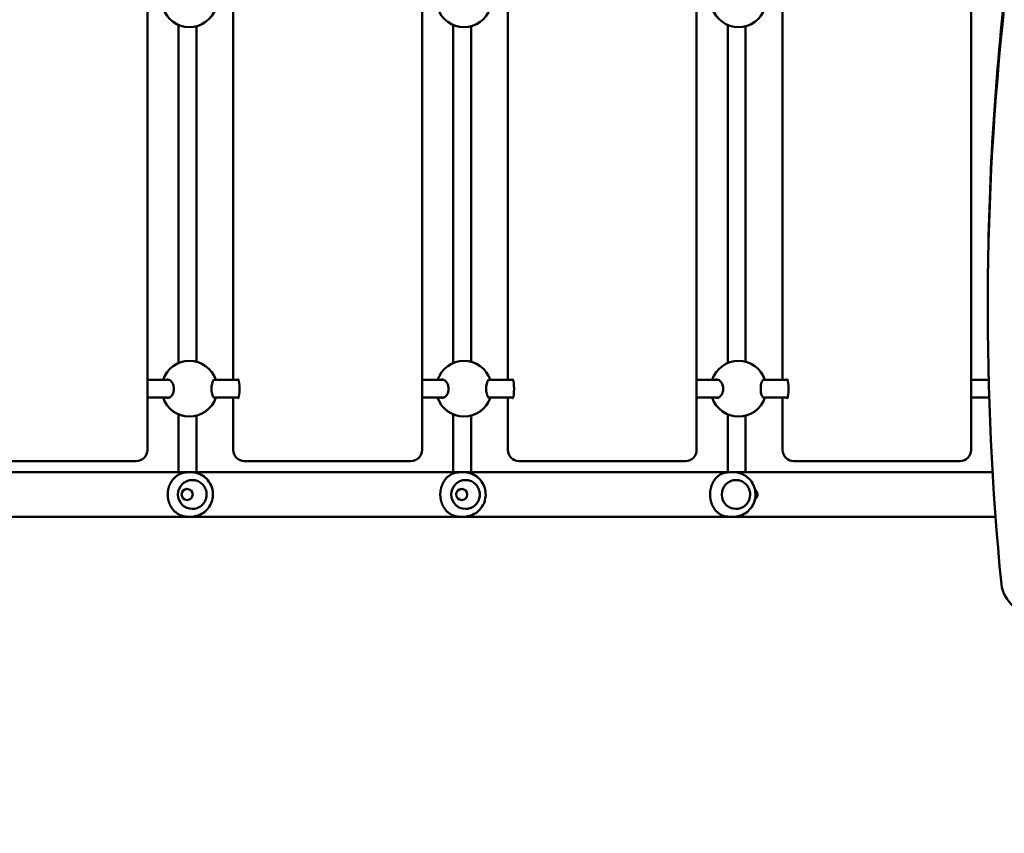
# Model space of a CAD drawing. Units: millimetres. Extents: x 6280 to 20962, y 10364 to 24486.
# Drawn here: x 15840 to 16725, y 18997 to 19728 of the extents above; entities that cross this region are included whole.
import ezdxf

# ---------------------------------------------------------------- set-up
doc = ezdxf.new("R2010")
doc.units = ezdxf.units.MM
doc.header["$LTSCALE"] = 100
doc.layers.add('Widoczne (ISO)', color=7, linetype='Continuous', lineweight=50)
doc.layers.add('Wymiar (ISO)', color=7, linetype='Continuous', lineweight=25)
doc.styles.add('Tekst notatki (ISO)', font='tahoma.ttf')
doc.dimstyles.new('Domyślne (ISO)', dxfattribs={"dimscale": 100, "dimtxt": 3.5, "dimasz": 2.5, "dimexe": 3.175, "dimexo": 0, "dimgap": 0.762, "dimtad": 1, "dimrnd": 1e-08, "dimzin": 0, "dimtxsty": 'Tekst notatki (ISO)', "dimcen": 0.09, "dimdle": 10, "dimclrd": 256, "dimclre": 256, "dimclrt": 256, "dimazin": 0, "dimtfac": 1.001486, "dimtmove": 0, "dimatfit": 3, "dimfxl": 0, "dimtolj": 1, "dimtzin": 0, "dimlwd": -1, "dimlwe": -1, "dimarcsym": 0})

# ---------------------------------------------------------------- blocks, each defined once
blk = doc.blocks.new('*D5')
at = {"layer": 'Defpoints', "color": 0}
for p in [(7555.49, 19521.3), (20962.29, 19266.3), (20962.29, 10681.16)]:
    blk.add_point(p, dxfattribs=at)
at = {"layer": 'Wymiar (ISO)'}
for p, q in [((7555.49, 19521.3), (7555.49, 10363.66)), ((20962.29, 19266.3), (20962.29, 10363.66)), ((7805.49, 10681.16), (20712.29, 10681.16))]:
    blk.add_line(p, q, dxfattribs=at)
for points in [[(7805.49, 10722.82), (7805.49, 10639.49), (7555.49, 10681.16)], [(20712.29, 10722.82), (20712.29, 10639.49), (20962.29, 10681.16)]]:
    blk.add_solid(points, dxfattribs=at)
at = {"layer": 'Wymiar (ISO)', "insert": (13637.16, 11121.93), "char_height": 350, "attachment_point": 1, "style": 'Tekst notatki (ISO)'}
blk.add_mtext('\\A1;13407', dxfattribs=at)

msp = doc.modelspace()

# ---------------------------------------------------------------- linework, layer by layer
at = {"layer": 'Widoczne (ISO)'}
for p, q in [((15955.2, 20151.3), (15955.2, 19341.3)), ((16201.81, 20151.3), (16201.81, 19341.3)), ((16448.43, 20151.3), (16448.43, 19341.3)), ((16695.05, 20151.3), (16695.05, 19341.3)), ((16032.35, 19738.3), (16032.35, 19404.3)), ((16278.97, 19738.3), (16278.97, 19404.3)), ((16525.59, 19738.3), (16525.59, 19404.3)), ((15983.25, 19419.36), (15983.25, 19723.23)), ((15999.25, 19420.47), (15999.25, 19722.12)), ((16229.86, 19723.23), (16229.86, 19419.36)), ((16245.86, 19722.12), (16245.86, 19420.47)), ((16476.48, 19419.36), (16476.48, 19723.23)), ((16492.48, 19420.47), (16492.48, 19722.12)), ((16709.94, 19474.64), (16709.94, 19467.57)), ((15974.72, 19404.3), (15955.2, 19404.3)), ((16036.92, 19404.3), (16014.99, 19404.3)), ((16221.34, 19404.3), (16201.81, 19404.3)), ((16283.54, 19404.3), (16261.61, 19404.3)), ((16467.96, 19404.3), (16448.43, 19404.3)), ((16530.16, 19404.3), (16508.23, 19404.3)), ((16710.74, 19404.3), (16695.05, 19404.3)), ((15974.72, 19388.3), (15955.2, 19388.3)), ((16036.92, 19388.3), (16014.99, 19388.3)), ((16032.35, 19388.3), (16032.35, 19341.3)), ((16221.34, 19388.3), (16201.81, 19388.3)), ((16283.54, 19388.3), (16261.61, 19388.3)), ((16278.97, 19388.3), (16278.97, 19341.3)), ((16467.96, 19388.3), (16448.43, 19388.3)), ((16530.16, 19388.3), (16508.23, 19388.3)), ((16525.59, 19388.3), (16525.59, 19341.3)), ((16711.2, 19388.3), (16695.05, 19388.3)), ((15983.25, 19351.3), (15983.25, 19373.23)), ((15999.25, 19351.3), (15999.25, 19372.12)), ((16229.86, 19373.23), (16229.86, 19351.3)), ((16245.86, 19372.12), (16245.86, 19351.3)), ((16476.48, 19351.3), (16476.48, 19373.23)), ((16492.48, 19351.3), (16492.48, 19372.12)), ((15802.16, 19331.3), (15945.2, 19331.3)), ((16042.22, 19331.3), (16048.77, 19331.3)), ((16048.77, 19331.3), (16191.81, 19331.3)), ((16288.83, 19331.3), (16295.39, 19331.3)), ((16295.39, 19331.3), (16438.43, 19331.3)), ((16535.45, 19331.3), (16542.01, 19331.3)), ((16542.01, 19331.3), (16685.05, 19331.3)), ((16714.22, 19321.4), (15040, 19321.4)), ((15994.16, 19321.3), (15991.96, 19321.3)), ((15995.47, 19314.3), (15995.48, 19314.3)), ((16239.14, 19321.3), (16236.2, 19321.3)), ((16240.89, 19314.3), (16240.9, 19314.3)), ((16481.58, 19321.3), (16477.91, 19321.3)), ((16483.78, 19314.3), (16483.79, 19314.3)), ((15990.87, 19306.3), (15990.87, 19306.3)), ((16237.5, 19306.3), (16237.49, 19306.3)), ((15990.87, 19296.3), (15990.87, 19296.3)), ((16237.5, 19296.3), (16237.49, 19296.3)), ((15995.47, 19288.3), (15995.48, 19288.3)), ((16240.89, 19288.3), (16240.9, 19288.3)), ((16483.78, 19288.3), (16483.79, 19288.3)), ((15037.23, 19281.2), (16716.9, 19281.2)), ((15994.16, 19281.3), (15991.96, 19281.3)), ((16239.14, 19281.3), (16236.2, 19281.3)), ((16481.58, 19281.3), (16477.91, 19281.3))]:
    msp.add_line(p, q, dxfattribs=at)
for centre in [(15990.87, 19301.3), (16237.49, 19301.3)]:
    msp.add_circle(centre, 5, dxfattribs=at)
for centre, radius, start, end in [((15992.89, 19746.3), 25, 198.66292, 341.33708), ((16239.5, 19746.3), 25, 198.66292, 341.33708), ((16486.12, 19746.3), 25, 198.66292, 341.33708), ((15992.89, 19396.3), 25, 18.66292, 161.33708), ((16239.5, 19396.3), 25, 18.66292, 161.33708), ((16486.12, 19396.3), 25, 18.66292, 161.33708), ((15992.89, 19396.3), 25, 198.66292, 341.33708), ((16239.5, 19396.3), 25, 198.66292, 341.33708), ((16486.12, 19396.3), 25, 198.66292, 341.33708), ((15945.2, 19341.3), 10, 270, 0), ((16191.81, 19341.3), 10, 270, 0), ((16438.43, 19341.3), 10, 270, 0), ((16685.05, 19341.3), 10, 270, 0)]:
    msp.add_arc(centre, radius, start, end, dxfattribs=at)
for centre, major_axis, ratio, start_param, end_param in [((21709.94, 19467.57), (-5000, 0), 0.707107, 6.206109, 6.353111), ((21709.94, 19474.64), (-5000, 0), 0.707107, 6.207112, 6.283185), ((16036.45, 19396.3), (0, 8.5), 0.163955, 2.796891, 6.627886), ((16283.07, 19396.3), (0, 8.5), 0.163955, 2.796891, 6.627886), ((16529.68, 19396.3), (0, 8.5), 0.163955, 2.796891, 6.627886), ((16042.22, 19341.3), (0, -10), 0.986468, 4.712389, 6.283185), ((16288.83, 19341.3), (0, -10), 0.986468, 4.712389, 6.283185), ((16535.45, 19341.3), (0, -10), 0.986468, 4.712389, 6.283185), ((15995.47, 19301.3), (0, -13), 0.991339, 3.141593, 6.283185), ((16240.89, 19301.3), (0, -13), 0.984453, 3.141593, 6.283185), ((16483.78, 19301.3), (0, -13), 0.975586, 3.141593, 6.283185), ((16772.04, 19223.02), (-50, 0), 0.707107, 0.069926, 1.319309)]:
    msp.add_ellipse(centre, major_axis=major_axis, ratio=ratio, start_param=start_param, end_param=end_param, dxfattribs=at)
for points, knots in [([(15972.2, 19404.29), (15972.61, 19404.46), (15973.03, 19404.55), (15974.1, 19404.55), (15974.82, 19404.33), (15976.2, 19403.45), (15976.85, 19402.78), (15977.85, 19401.29), (15978.28, 19400.4), (15978.87, 19398.42), (15979.02, 19397.33), (15979.02, 19396.3)], [3.706103, 3.706103, 3.706103, 3.706103, 3.922127, 3.922127, 4.27245, 4.27245, 4.622774, 4.622774, 4.933099, 4.933099, 5.243423, 5.243423, 5.243423, 5.243423]), ([(16012.73, 19396.3), (16012.73, 19397.33), (16012.82, 19398.42), (16013.14, 19400.4), (16013.38, 19401.29), (16013.91, 19402.78), (16014.25, 19403.45), (16014.94, 19404.33), (16015.3, 19404.55), (16015.81, 19404.55), (16016, 19404.46), (16016.19, 19404.29)], [0, 0, 0, 0, 0.310325, 0.310325, 0.62065, 0.62065, 0.970973, 0.970973, 1.321297, 1.321297, 1.53732, 1.53732, 1.53732, 1.53732]), ([(16218.82, 19404.29), (16219.23, 19404.46), (16219.65, 19404.55), (16220.72, 19404.55), (16221.44, 19404.33), (16222.82, 19403.45), (16223.47, 19402.78), (16224.47, 19401.29), (16224.9, 19400.4), (16225.49, 19398.42), (16225.64, 19397.33), (16225.64, 19396.3)], [3.706103, 3.706103, 3.706103, 3.706103, 3.922127, 3.922127, 4.27245, 4.27245, 4.622774, 4.622774, 4.933099, 4.933099, 5.243423, 5.243423, 5.243423, 5.243423]), ([(16259.35, 19396.3), (16259.35, 19397.33), (16259.44, 19398.42), (16259.76, 19400.4), (16260, 19401.29), (16260.53, 19402.78), (16260.87, 19403.45), (16261.56, 19404.33), (16261.91, 19404.55), (16262.42, 19404.55), (16262.62, 19404.46), (16262.81, 19404.29)], [0, 0, 0, 0, 0.310325, 0.310325, 0.62065, 0.62065, 0.970973, 0.970973, 1.321297, 1.321297, 1.53732, 1.53732, 1.53732, 1.53732]), ([(16465.43, 19404.29), (16465.84, 19404.46), (16466.27, 19404.55), (16467.33, 19404.55), (16468.06, 19404.33), (16469.43, 19403.45), (16470.08, 19402.78), (16471.08, 19401.29), (16471.51, 19400.4), (16472.1, 19398.42), (16472.26, 19397.33), (16472.26, 19396.3)], [3.706103, 3.706103, 3.706103, 3.706103, 3.922127, 3.922127, 4.27245, 4.27245, 4.622774, 4.622774, 4.933099, 4.933099, 5.243423, 5.243423, 5.243423, 5.243423]), ([(16505.97, 19396.3), (16505.97, 19397.33), (16506.05, 19398.42), (16506.38, 19400.4), (16506.61, 19401.29), (16507.14, 19402.78), (16507.48, 19403.45), (16508.18, 19404.33), (16508.53, 19404.55), (16509.04, 19404.55), (16509.24, 19404.46), (16509.43, 19404.29)], [0, 0, 0, 0, 0.310325, 0.310325, 0.62065, 0.62065, 0.970973, 0.970973, 1.321297, 1.321297, 1.53732, 1.53732, 1.53732, 1.53732]), ([(15979.02, 19396.3), (15979.02, 19395.26), (15978.87, 19394.17), (15978.28, 19392.19), (15977.85, 19391.3), (15976.85, 19389.81), (15976.2, 19389.14), (15974.82, 19388.26), (15974.1, 19388.05), (15973.03, 19388.05), (15972.61, 19388.13), (15972.2, 19388.3)], [0, 0, 0, 0, 0.310325, 0.310325, 0.62065, 0.62065, 0.970973, 0.970973, 1.321297, 1.321297, 1.53732, 1.53732, 1.53732, 1.53732]), ([(16016.19, 19388.3), (16016, 19388.13), (16015.81, 19388.05), (16015.3, 19388.05), (16014.94, 19388.26), (16014.25, 19389.14), (16013.91, 19389.81), (16013.38, 19391.3), (16013.14, 19392.19), (16012.82, 19394.17), (16012.73, 19395.26), (16012.73, 19396.3)], [3.706103, 3.706103, 3.706103, 3.706103, 3.922127, 3.922127, 4.27245, 4.27245, 4.622774, 4.622774, 4.933099, 4.933099, 5.243423, 5.243423, 5.243423, 5.243423]), ([(16225.64, 19396.3), (16225.64, 19395.26), (16225.49, 19394.17), (16224.9, 19392.19), (16224.47, 19391.3), (16223.47, 19389.81), (16222.82, 19389.14), (16221.44, 19388.26), (16220.72, 19388.05), (16219.65, 19388.05), (16219.23, 19388.13), (16218.82, 19388.3)], [0, 0, 0, 0, 0.310325, 0.310325, 0.62065, 0.62065, 0.970973, 0.970973, 1.321297, 1.321297, 1.53732, 1.53732, 1.53732, 1.53732]), ([(16262.81, 19388.3), (16262.62, 19388.13), (16262.42, 19388.05), (16261.91, 19388.05), (16261.56, 19388.26), (16260.87, 19389.14), (16260.53, 19389.81), (16260, 19391.3), (16259.76, 19392.19), (16259.44, 19394.17), (16259.35, 19395.26), (16259.35, 19396.3)], [3.706103, 3.706103, 3.706103, 3.706103, 3.922127, 3.922127, 4.27245, 4.27245, 4.622774, 4.622774, 4.933099, 4.933099, 5.243423, 5.243423, 5.243423, 5.243423]), ([(16472.26, 19396.3), (16472.26, 19395.26), (16472.1, 19394.17), (16471.51, 19392.19), (16471.08, 19391.3), (16470.08, 19389.81), (16469.43, 19389.14), (16468.06, 19388.26), (16467.33, 19388.05), (16466.27, 19388.05), (16465.84, 19388.13), (16465.43, 19388.3)], [0, 0, 0, 0, 0.310325, 0.310325, 0.62065, 0.62065, 0.970973, 0.970973, 1.321297, 1.321297, 1.53732, 1.53732, 1.53732, 1.53732]), ([(16509.43, 19388.3), (16509.24, 19388.13), (16509.04, 19388.05), (16508.53, 19388.05), (16508.18, 19388.26), (16507.48, 19389.14), (16507.14, 19389.81), (16506.61, 19391.3), (16506.38, 19392.19), (16506.05, 19394.17), (16505.97, 19395.26), (16505.97, 19396.3)], [3.706103, 3.706103, 3.706103, 3.706103, 3.922127, 3.922127, 4.27245, 4.27245, 4.622774, 4.622774, 4.933099, 4.933099, 5.243423, 5.243423, 5.243423, 5.243423]), ([(15983.24, 19321.4), (15983.24, 19324.67), (15983.24, 19328.27), (15983.25, 19336.92), (15983.25, 19342.22), (15983.25, 19348.77), (15983.25, 19350.03), (15983.25, 19351.3)], [5.815455, 5.815455, 5.815455, 5.815455, 7.036314, 7.036314, 8.629155, 8.629155, 9.007763, 9.007763, 9.007763, 9.007763]), ([(15999.25, 19351.3), (15999.25, 19345.89), (15999.25, 19340.41), (15999.25, 19330.34), (15999.24, 19325.59), (15999.24, 19321.4)], [0, 0, 0, 0, 1.62167, 1.62167, 3.190946, 3.190946, 3.190946, 3.190946]), ([(16229.86, 19321.4), (16229.86, 19324.67), (16229.86, 19328.27), (16229.86, 19336.92), (16229.86, 19342.22), (16229.86, 19348.77), (16229.86, 19350.03), (16229.86, 19351.3)], [5.815455, 5.815455, 5.815455, 5.815455, 7.036314, 7.036314, 8.629155, 8.629155, 9.007763, 9.007763, 9.007763, 9.007763]), ([(16245.86, 19351.3), (16245.86, 19345.89), (16245.86, 19340.41), (16245.86, 19330.34), (16245.86, 19325.59), (16245.86, 19321.4)], [0, 0, 0, 0, 1.62167, 1.62167, 3.190946, 3.190946, 3.190946, 3.190946]), ([(16476.45, 19321.4), (16476.45, 19321.75), (16476.45, 19322.11), (16476.46, 19323.53), (16476.46, 19324.62), (16476.46, 19326.87), (16476.46, 19328.03), (16476.47, 19330.39), (16476.47, 19331.59), (16476.47, 19334.03), (16476.47, 19335.25), (16476.48, 19337.68), (16476.48, 19338.89), (16476.48, 19341.33), (16476.48, 19342.56), (16476.48, 19345.06), (16476.48, 19346.31), (16476.48, 19348.8), (16476.48, 19350.05), (16476.48, 19351.3)], [4.0709601, 4.0709601, 4.0709601, 4.0709601, 4.0975604, 4.0975604, 4.1756146, 4.1756146, 4.2546433, 4.2546433, 4.3336703, 4.3336703, 4.4117197, 4.4117197, 4.4864602, 4.4864602, 4.5620552, 4.5620552, 4.6376497, 4.6376497, 4.712389, 4.712389, 4.712389, 4.712389]), ([(16492.45, 19321.4), (16492.45, 19322.39), (16492.46, 19323.41), (16492.46, 19325.52), (16492.46, 19326.61), (16492.47, 19328.82), (16492.47, 19329.95), (16492.47, 19332.23), (16492.47, 19333.39), (16492.47, 19335.78), (16492.47, 19337.03), (16492.48, 19339.56), (16492.48, 19340.84), (16492.48, 19343.43), (16492.48, 19344.74), (16492.48, 19347.34), (16492.48, 19348.64), (16492.48, 19350.39), (16492.48, 19350.84), (16492.48, 19351.3)], [4.0718101, 4.0718101, 4.0718101, 4.0718101, 4.1462308, 4.1462308, 4.2214953, 4.2214953, 4.2967615, 4.2967615, 4.3711871, 4.3711871, 4.4492389, 4.4492389, 4.5282656, 4.5282656, 4.6072928, 4.6072928, 4.6853463, 4.6853463, 4.712389, 4.712389, 4.712389, 4.712389]), ([(15991.96, 19321.3), (15991.64, 19321.3), (15991.32, 19321.29), (15990.68, 19321.26), (15990.35, 19321.23), (15989.87, 19321.18), (15989.71, 19321.16), (15989.38, 19321.12), (15989.21, 19321.1), (15988.88, 19321.05), (15988.71, 19321.02), (15988.37, 19320.95), (15988.19, 19320.92), (15987.84, 19320.84), (15987.67, 19320.8), (15987.31, 19320.71), (15987.13, 19320.67), (15986.76, 19320.56), (15986.57, 19320.5), (15986.19, 19320.38), (15985.99, 19320.32), (15985.6, 19320.18), (15985.4, 19320.1), (15984.99, 19319.94), (15984.78, 19319.85), (15984.37, 19319.66), (15984.15, 19319.56), (15983.72, 19319.35), (15983.51, 19319.24), (15983.07, 19318.99), (15982.85, 19318.87), (15982.4, 19318.6), (15982.18, 19318.45), (15981.73, 19318.15), (15981.51, 19318), (15981.07, 19317.67), (15980.85, 19317.5), (15980.42, 19317.14), (15980.21, 19316.96), (15979.79, 19316.59), (15979.59, 19316.39), (15979.19, 19316), (15978.99, 19315.8), (15978.62, 19315.39), (15978.43, 19315.18), (15978.08, 19314.76), (15977.9, 19314.54), (15977.57, 19314.11), (15977.41, 19313.89), (15977.1, 19313.46), (15976.95, 19313.24), (15976.67, 19312.8), (15976.53, 19312.57), (15976.26, 19312.13), (15976.14, 19311.91), (15975.9, 19311.46), (15975.78, 19311.24), (15975.56, 19310.8), (15975.45, 19310.57), (15975.25, 19310.13), (15975.16, 19309.91), (15974.97, 19309.47), (15974.89, 19309.25), (15974.72, 19308.81), (15974.65, 19308.59), (15974.5, 19308.15), (15974.43, 19307.93), (15974.3, 19307.49), (15974.24, 19307.28), (15974.12, 19306.84), (15974.07, 19306.63), (15973.96, 19306.2), (15973.92, 19305.98), (15973.83, 19305.55), (15973.79, 19305.34), (15973.72, 19304.91), (15973.68, 19304.7), (15973.62, 19304.27), (15973.59, 19304.06), (15973.54, 19303.64), (15973.52, 19303.43), (15973.49, 19303.01), (15973.47, 19302.8), (15973.45, 19302.38), (15973.44, 19302.17), (15973.43, 19301.75), (15973.42, 19301.54), (15973.42, 19301.12), (15973.43, 19300.91), (15973.44, 19300.49), (15973.45, 19300.28), (15973.47, 19299.86), (15973.48, 19299.65), (15973.52, 19299.23), (15973.54, 19299.03), (15973.58, 19298.61), (15973.61, 19298.4), (15973.67, 19297.98), (15973.7, 19297.77), (15973.77, 19297.35), (15973.81, 19297.13), (15973.89, 19296.71), (15973.94, 19296.5), (15974.04, 19296.08), (15974.09, 19295.87), (15974.2, 19295.44), (15974.26, 19295.23), (15974.38, 19294.8), (15974.45, 19294.59), (15974.59, 19294.16), (15974.67, 19293.95), (15974.82, 19293.52), (15974.9, 19293.3), (15975.08, 19292.87), (15975.17, 19292.66), (15975.36, 19292.23), (15975.46, 19292.01), (15975.66, 19291.58), (15975.77, 19291.36), (15976, 19290.93), (15976.12, 19290.71), (15976.37, 19290.28), (15976.5, 19290.07), (15976.76, 19289.64), (15976.9, 19289.42), (15977.19, 19289), (15977.35, 19288.78), (15977.66, 19288.36), (15977.82, 19288.15), (15978.16, 19287.73), (15978.33, 19287.53), (15978.69, 19287.12), (15978.88, 19286.92), (15979.26, 19286.52), (15979.46, 19286.32), (15979.86, 19285.94), (15980.07, 19285.75), (15980.49, 19285.39), (15980.71, 19285.21), (15981.15, 19284.86), (15981.37, 19284.7), (15981.82, 19284.38), (15982.05, 19284.22), (15982.51, 19283.93), (15982.74, 19283.79), (15983.2, 19283.52), (15983.43, 19283.39), (15983.88, 19283.16), (15984.11, 19283.05), (15984.56, 19282.84), (15984.78, 19282.74), (15985.21, 19282.56), (15985.43, 19282.48), (15985.85, 19282.32), (15986.06, 19282.25), (15986.46, 19282.12), (15986.66, 19282.06), (15987.06, 19281.94), (15987.25, 19281.89), (15987.62, 19281.8), (15987.8, 19281.76), (15988.29, 19281.65), (15988.62, 19281.59), (15989.18, 19281.5), (15989.43, 19281.46), (15989.87, 19281.41), (15990.05, 19281.39), (15990.52, 19281.35), (15990.81, 19281.33), (15991.38, 19281.3), (15991.67, 19281.3), (15991.96, 19281.3)], [12.920615, 12.920615, 12.920615, 12.920615, 13.015661, 13.015661, 13.111858, 13.111858, 13.161683, 13.161683, 13.212837, 13.212837, 13.265648, 13.265648, 13.320464, 13.320464, 13.377647, 13.377647, 13.437576, 13.437576, 13.500638, 13.500638, 13.56721, 13.56721, 13.637636, 13.637636, 13.712191, 13.712191, 13.791031, 13.791031, 13.874137, 13.874137, 13.961267, 13.961267, 14.051932, 14.051932, 14.145408, 14.145408, 14.240803, 14.240803, 14.337151, 14.337151, 14.433517, 14.433517, 14.529085, 14.529085, 14.623202, 14.623202, 14.715391, 14.715391, 14.805339, 14.805339, 14.892869, 14.892869, 14.977909, 14.977909, 15.060466, 15.060466, 15.140601, 15.140601, 15.218414, 15.218414, 15.29403, 15.29403, 15.367593, 15.367593, 15.439257, 15.439257, 15.509181, 15.509181, 15.577529, 15.577529, 15.644463, 15.644463, 15.710144, 15.710144, 15.774728, 15.774728, 15.838369, 15.838369, 15.901217, 15.901217, 15.96342, 15.96342, 16.025122, 16.025122, 16.086467, 16.086467, 16.147596, 16.147596, 16.208647, 16.208647, 16.269761, 16.269761, 16.331076, 16.331076, 16.392731, 16.392731, 16.454866, 16.454866, 16.517621, 16.517621, 16.58114, 16.58114, 16.645567, 16.645567, 16.711049, 16.711049, 16.777735, 16.777735, 16.845774, 16.845774, 16.91532, 16.91532, 16.986524, 16.986524, 17.059536, 17.059536, 17.134501, 17.134501, 17.211557, 17.211557, 17.290829, 17.290829, 17.372422, 17.372422, 17.45641, 17.45641, 17.542827, 17.542827, 17.631641, 17.631641, 17.722737, 17.722737, 17.815888, 17.815888, 17.910728, 17.910728, 18.006728, 18.006728, 18.103181, 18.103181, 18.199216, 18.199216, 18.29385, 18.29385, 18.386078, 18.386078, 18.474991, 18.474991, 18.559893, 18.559893, 18.640371, 18.640371, 18.716296, 18.716296, 18.787778, 18.787778, 18.855099, 18.855099, 18.918639, 18.918639, 18.976421, 18.976421, 19.077539, 19.077539, 19.153378, 19.153378, 19.210257, 19.210257, 19.295576, 19.295576, 19.380895, 19.380895, 19.380895, 19.380895]), ([(15994.16, 19321.3), (15996.28, 19321.3), (15998.4, 19320.95), (16002.42, 19319.62), (16004.33, 19318.62), (16007.73, 19316.09), (16009.23, 19314.54), (16011.67, 19311.06), (16012.61, 19309.12), (16013.84, 19305.03), (16014.13, 19302.89), (16014.01, 19298.62), (16013.61, 19296.49), (16012.16, 19292.47), (16011.11, 19290.57), (16008.47, 19287.22), (16006.88, 19285.76), (16003.32, 19283.41), (16001.36, 19282.53), (15997.63, 19281.52), (15995.89, 19281.3), (15994.16, 19281.3)], [4.712389, 4.712389, 4.712389, 4.712389, 5.030215, 5.030215, 5.348471, 5.348471, 5.667846, 5.667846, 5.988585, 5.988585, 6.310396, 6.310396, 6.632564, 6.632564, 6.954234, 6.954234, 7.274742, 7.274742, 7.593884, 7.593884, 7.853982, 7.853982, 7.853982, 7.853982]), ([(15995.48, 19288.3), (15996.85, 19288.3), (15998.23, 19288.52), (16000.84, 19289.39), (16002.07, 19290.04), (16004.28, 19291.69), (16005.25, 19292.7), (16006.83, 19294.97), (16007.44, 19296.23), (16008.23, 19298.89), (16008.41, 19300.28), (16008.33, 19303.06), (16008.07, 19304.44), (16007.13, 19307.04), (16006.45, 19308.27), (16004.74, 19310.45), (16003.71, 19311.4), (16001.41, 19312.92), (16000.14, 19313.49), (15997.73, 19314.15), (15996.6, 19314.3), (15995.48, 19314.3)], [1.570796, 1.570796, 1.570796, 1.570796, 1.890381, 1.890381, 2.210051, 2.210051, 2.529937, 2.529937, 2.850081, 2.850081, 3.170422, 3.170422, 3.490827, 3.490827, 3.81114, 3.81114, 4.131239, 4.131239, 4.45108, 4.45108, 4.712389, 4.712389, 4.712389, 4.712389]), ([(16236.2, 19321.3), (16235.88, 19321.3), (16235.56, 19321.29), (16234.93, 19321.26), (16234.61, 19321.23), (16234.13, 19321.18), (16233.97, 19321.16), (16233.64, 19321.12), (16233.48, 19321.1), (16233.15, 19321.05), (16232.99, 19321.02), (16232.65, 19320.95), (16232.48, 19320.92), (16232.14, 19320.84), (16231.96, 19320.8), (16231.61, 19320.71), (16231.43, 19320.66), (16231.07, 19320.56), (16230.89, 19320.5), (16230.51, 19320.38), (16230.32, 19320.32), (16229.94, 19320.18), (16229.75, 19320.1), (16229.35, 19319.94), (16229.15, 19319.85), (16228.74, 19319.66), (16228.54, 19319.56), (16228.12, 19319.35), (16227.91, 19319.24), (16227.48, 19318.99), (16227.27, 19318.87), (16226.84, 19318.6), (16226.63, 19318.45), (16226.2, 19318.15), (16225.98, 19318), (16225.56, 19317.67), (16225.35, 19317.5), (16224.93, 19317.15), (16224.73, 19316.96), (16224.33, 19316.59), (16224.13, 19316.39), (16223.75, 19316), (16223.56, 19315.8), (16223.2, 19315.39), (16223.02, 19315.18), (16222.68, 19314.76), (16222.51, 19314.54), (16222.19, 19314.11), (16222.04, 19313.9), (16221.74, 19313.46), (16221.6, 19313.24), (16221.33, 19312.8), (16221.2, 19312.57), (16220.94, 19312.13), (16220.82, 19311.91), (16220.59, 19311.46), (16220.48, 19311.24), (16220.27, 19310.8), (16220.17, 19310.57), (16219.98, 19310.13), (16219.89, 19309.91), (16219.71, 19309.47), (16219.63, 19309.25), (16219.47, 19308.81), (16219.4, 19308.59), (16219.26, 19308.15), (16219.19, 19307.93), (16219.07, 19307.49), (16219.01, 19307.28), (16218.9, 19306.84), (16218.85, 19306.63), (16218.75, 19306.2), (16218.7, 19305.98), (16218.62, 19305.55), (16218.58, 19305.34), (16218.51, 19304.91), (16218.48, 19304.7), (16218.42, 19304.27), (16218.4, 19304.06), (16218.35, 19303.64), (16218.33, 19303.43), (16218.29, 19303.01), (16218.28, 19302.8), (16218.26, 19302.38), (16218.25, 19302.17), (16218.24, 19301.75), (16218.23, 19301.54), (16218.23, 19301.12), (16218.24, 19300.91), (16218.25, 19300.49), (16218.25, 19300.28), (16218.28, 19299.86), (16218.29, 19299.65), (16218.32, 19299.23), (16218.34, 19299.03), (16218.39, 19298.61), (16218.41, 19298.4), (16218.47, 19297.98), (16218.5, 19297.77), (16218.57, 19297.35), (16218.6, 19297.14), (16218.68, 19296.71), (16218.73, 19296.5), (16218.82, 19296.08), (16218.87, 19295.87), (16218.97, 19295.44), (16219.03, 19295.23), (16219.15, 19294.8), (16219.21, 19294.59), (16219.35, 19294.16), (16219.42, 19293.95), (16219.57, 19293.52), (16219.64, 19293.3), (16219.81, 19292.87), (16219.9, 19292.66), (16220.08, 19292.23), (16220.17, 19292.01), (16220.37, 19291.58), (16220.48, 19291.36), (16220.69, 19290.93), (16220.81, 19290.71), (16221.04, 19290.28), (16221.17, 19290.07), (16221.42, 19289.64), (16221.56, 19289.42), (16221.83, 19289), (16221.98, 19288.78), (16222.28, 19288.36), (16222.43, 19288.15), (16222.76, 19287.73), (16222.92, 19287.53), (16223.27, 19287.12), (16223.45, 19286.92), (16223.81, 19286.52), (16224, 19286.32), (16224.39, 19285.94), (16224.59, 19285.75), (16225, 19285.39), (16225.21, 19285.21), (16225.63, 19284.86), (16225.85, 19284.7), (16226.28, 19284.37), (16226.5, 19284.22), (16226.95, 19283.93), (16227.17, 19283.79), (16227.61, 19283.52), (16227.84, 19283.39), (16228.28, 19283.16), (16228.5, 19283.05), (16228.93, 19282.84), (16229.14, 19282.74), (16229.57, 19282.56), (16229.78, 19282.48), (16230.19, 19282.32), (16230.39, 19282.25), (16230.79, 19282.12), (16230.98, 19282.06), (16231.36, 19281.94), (16231.55, 19281.89), (16231.92, 19281.8), (16232.09, 19281.76), (16232.58, 19281.65), (16232.89, 19281.59), (16233.45, 19281.5), (16233.7, 19281.46), (16234.12, 19281.41), (16234.31, 19281.39), (16234.78, 19281.35), (16235.06, 19281.33), (16235.63, 19281.3), (16235.91, 19281.3), (16236.2, 19281.3)], [12.920615, 12.920615, 12.920615, 12.920615, 13.015664, 13.015664, 13.111867, 13.111867, 13.161693, 13.161693, 13.212849, 13.212849, 13.265661, 13.265661, 13.320475, 13.320475, 13.377654, 13.377654, 13.437577, 13.437577, 13.500628, 13.500628, 13.567186, 13.567186, 13.637592, 13.637592, 13.71212, 13.71212, 13.790927, 13.790927, 13.873995, 13.873995, 13.961084, 13.961084, 14.051708, 14.051708, 14.145148, 14.145148, 14.240515, 14.240515, 14.336844, 14.336844, 14.433204, 14.433204, 14.528776, 14.528776, 14.622905, 14.622905, 14.715113, 14.715113, 14.805083, 14.805083, 14.892637, 14.892637, 14.977703, 14.977703, 15.060285, 15.060285, 15.140443, 15.140443, 15.218277, 15.218277, 15.293914, 15.293914, 15.367495, 15.367495, 15.439174, 15.439174, 15.509112, 15.509112, 15.577473, 15.577473, 15.644418, 15.644418, 15.710108, 15.710108, 15.7747, 15.7747, 15.838349, 15.838349, 15.901204, 15.901204, 15.963412, 15.963412, 16.02512, 16.02512, 16.086471, 16.086471, 16.147604, 16.147604, 16.208661, 16.208661, 16.26978, 16.26978, 16.3311, 16.3311, 16.392761, 16.392761, 16.454901, 16.454901, 16.517664, 16.517664, 16.58119, 16.58119, 16.645626, 16.645626, 16.711117, 16.711117, 16.777813, 16.777813, 16.845865, 16.845865, 16.915425, 16.915425, 16.986645, 16.986645, 17.059674, 17.059674, 17.134659, 17.134659, 17.211736, 17.211736, 17.291031, 17.291031, 17.372648, 17.372648, 17.456662, 17.456662, 17.543104, 17.543104, 17.631942, 17.631942, 17.723059, 17.723059, 17.816227, 17.816227, 17.911076, 17.911076, 18.007075, 18.007075, 18.103516, 18.103516, 18.199528, 18.199528, 18.294128, 18.294128, 18.386315, 18.386315, 18.475183, 18.475183, 18.560042, 18.560042, 18.640482, 18.640482, 18.716375, 18.716375, 18.787832, 18.787832, 18.855134, 18.855134, 18.918662, 18.918662, 18.976441, 18.976441, 19.077554, 19.077554, 19.153389, 19.153389, 19.210266, 19.210266, 19.29558, 19.29558, 19.380895, 19.380895, 19.380895, 19.380895]), ([(16239.14, 19321.3), (16241.25, 19321.3), (16243.35, 19320.95), (16247.36, 19319.62), (16249.25, 19318.63), (16252.65, 19316.11), (16254.14, 19314.57), (16256.58, 19311.09), (16257.52, 19309.15), (16258.75, 19305.07), (16259.04, 19302.92), (16258.93, 19298.65), (16258.53, 19296.51), (16257.09, 19292.48), (16256.04, 19290.59), (16253.4, 19287.22), (16251.82, 19285.76), (16248.27, 19283.41), (16246.31, 19282.52), (16242.59, 19281.52), (16240.86, 19281.3), (16239.14, 19281.3)], [4.712389, 4.712389, 4.712389, 4.712389, 5.028473, 5.028473, 5.345333, 5.345333, 5.664204, 5.664204, 5.985528, 5.985528, 6.308781, 6.308781, 6.632684, 6.632684, 6.955698, 6.955698, 7.276622, 7.276622, 7.595083, 7.595083, 7.853982, 7.853982, 7.853982, 7.853982]), ([(16240.9, 19288.3), (16242.27, 19288.3), (16243.63, 19288.52), (16246.22, 19289.39), (16247.45, 19290.04), (16249.64, 19291.69), (16250.61, 19292.69), (16252.18, 19294.96), (16252.78, 19296.23), (16253.57, 19298.89), (16253.75, 19300.28), (16253.67, 19303.05), (16253.41, 19304.43), (16252.48, 19307.04), (16251.8, 19308.27), (16250.1, 19310.45), (16249.08, 19311.4), (16246.8, 19312.92), (16245.53, 19313.5), (16243.14, 19314.15), (16242.02, 19314.3), (16240.9, 19314.3)], [1.570796, 1.570796, 1.570796, 1.570796, 1.890045, 1.890045, 2.209449, 2.209449, 2.52925, 2.52925, 2.849512, 2.849512, 3.170122, 3.170122, 3.490843, 3.490843, 3.811406, 3.811406, 4.131589, 4.131589, 4.451308, 4.451308, 4.712389, 4.712389, 4.712389, 4.712389]), ([(16477.91, 19321.3), (16477.59, 19321.3), (16477.28, 19321.29), (16476.65, 19321.26), (16476.33, 19321.23), (16475.86, 19321.18), (16475.71, 19321.16), (16475.39, 19321.12), (16475.23, 19321.1), (16474.9, 19321.05), (16474.74, 19321.02), (16474.41, 19320.95), (16474.24, 19320.92), (16473.91, 19320.84), (16473.74, 19320.8), (16473.39, 19320.71), (16473.22, 19320.66), (16472.87, 19320.56), (16472.69, 19320.5), (16472.32, 19320.38), (16472.14, 19320.32), (16471.77, 19320.18), (16471.58, 19320.1), (16471.19, 19319.94), (16471, 19319.85), (16470.6, 19319.66), (16470.4, 19319.56), (16470, 19319.35), (16469.8, 19319.24), (16469.39, 19318.99), (16469.18, 19318.87), (16468.77, 19318.6), (16468.56, 19318.45), (16468.15, 19318.15), (16467.94, 19318), (16467.54, 19317.67), (16467.33, 19317.5), (16466.94, 19317.15), (16466.74, 19316.96), (16466.36, 19316.59), (16466.17, 19316.39), (16465.8, 19316), (16465.62, 19315.8), (16465.27, 19315.39), (16465.1, 19315.18), (16464.78, 19314.76), (16464.62, 19314.54), (16464.32, 19314.11), (16464.17, 19313.9), (16463.89, 19313.46), (16463.75, 19313.24), (16463.49, 19312.8), (16463.36, 19312.57), (16463.12, 19312.13), (16463.01, 19311.91), (16462.79, 19311.46), (16462.68, 19311.24), (16462.48, 19310.8), (16462.39, 19310.57), (16462.21, 19310.13), (16462.12, 19309.91), (16461.95, 19309.47), (16461.88, 19309.25), (16461.73, 19308.81), (16461.66, 19308.59), (16461.52, 19308.15), (16461.46, 19307.93), (16461.34, 19307.49), (16461.28, 19307.28), (16461.18, 19306.84), (16461.13, 19306.63), (16461.04, 19306.2), (16461, 19305.98), (16460.92, 19305.55), (16460.88, 19305.34), (16460.81, 19304.91), (16460.78, 19304.7), (16460.73, 19304.27), (16460.7, 19304.06), (16460.66, 19303.64), (16460.64, 19303.43), (16460.61, 19303.01), (16460.59, 19302.8), (16460.57, 19302.38), (16460.56, 19302.17), (16460.55, 19301.75), (16460.55, 19301.54), (16460.55, 19301.12), (16460.55, 19300.91), (16460.56, 19300.49), (16460.57, 19300.28), (16460.59, 19299.86), (16460.6, 19299.65), (16460.63, 19299.23), (16460.65, 19299.03), (16460.69, 19298.61), (16460.72, 19298.4), (16460.77, 19297.98), (16460.8, 19297.77), (16460.86, 19297.35), (16460.9, 19297.14), (16460.98, 19296.71), (16461.02, 19296.5), (16461.1, 19296.08), (16461.15, 19295.87), (16461.25, 19295.44), (16461.31, 19295.23), (16461.42, 19294.8), (16461.48, 19294.59), (16461.61, 19294.16), (16461.67, 19293.95), (16461.81, 19293.52), (16461.89, 19293.31), (16462.05, 19292.87), (16462.13, 19292.66), (16462.3, 19292.23), (16462.39, 19292.01), (16462.58, 19291.58), (16462.68, 19291.36), (16462.89, 19290.93), (16462.99, 19290.72), (16463.22, 19290.28), (16463.34, 19290.07), (16463.58, 19289.64), (16463.71, 19289.42), (16463.97, 19289), (16464.11, 19288.78), (16464.4, 19288.36), (16464.55, 19288.15), (16464.85, 19287.73), (16465.01, 19287.53), (16465.34, 19287.12), (16465.51, 19286.92), (16465.86, 19286.52), (16466.05, 19286.32), (16466.42, 19285.94), (16466.61, 19285.75), (16467, 19285.39), (16467.2, 19285.21), (16467.61, 19284.86), (16467.81, 19284.7), (16468.23, 19284.37), (16468.44, 19284.22), (16468.87, 19283.93), (16469.08, 19283.79), (16469.51, 19283.52), (16469.73, 19283.39), (16470.15, 19283.16), (16470.37, 19283.05), (16470.79, 19282.84), (16470.99, 19282.74), (16471.4, 19282.56), (16471.61, 19282.48), (16472.01, 19282.32), (16472.2, 19282.25), (16472.59, 19282.12), (16472.78, 19282.06), (16473.15, 19281.94), (16473.34, 19281.89), (16473.69, 19281.8), (16473.86, 19281.76), (16474.34, 19281.65), (16474.65, 19281.59), (16475.2, 19281.5), (16475.44, 19281.46), (16475.86, 19281.41), (16476.04, 19281.39), (16476.5, 19281.35), (16476.78, 19281.33), (16477.34, 19281.3), (16477.63, 19281.3), (16477.91, 19281.3)], [12.920615, 12.920615, 12.920615, 12.920615, 13.015669, 13.015669, 13.11188, 13.11188, 13.161709, 13.161709, 13.212866, 13.212866, 13.265678, 13.265678, 13.320491, 13.320491, 13.377667, 13.377667, 13.437583, 13.437583, 13.500623, 13.500623, 13.567163, 13.567163, 13.637545, 13.637545, 13.712043, 13.712043, 13.790812, 13.790812, 13.873836, 13.873836, 13.96088, 13.96088, 14.051459, 14.051459, 14.14486, 14.14486, 14.240198, 14.240198, 14.336512, 14.336512, 14.43287, 14.43287, 14.528451, 14.528451, 14.622599, 14.622599, 14.714832, 14.714832, 14.80483, 14.80483, 14.892414, 14.892414, 14.977508, 14.977508, 15.060118, 15.060118, 15.140301, 15.140301, 15.218158, 15.218158, 15.293814, 15.293814, 15.367413, 15.367413, 15.439108, 15.439108, 15.50906, 15.50906, 15.577431, 15.577431, 15.644386, 15.644386, 15.710084, 15.710084, 15.774684, 15.774684, 15.838338, 15.838338, 15.901198, 15.901198, 15.963412, 15.963412, 16.025123, 16.025123, 16.086477, 16.086477, 16.147614, 16.147614, 16.208675, 16.208675, 16.269797, 16.269797, 16.331121, 16.331121, 16.392786, 16.392786, 16.454931, 16.454931, 16.517698, 16.517698, 16.581231, 16.581231, 16.645674, 16.645674, 16.711174, 16.711174, 16.77788, 16.77788, 16.845943, 16.845943, 16.915516, 16.915516, 16.986751, 16.986751, 17.059797, 17.059797, 17.134802, 17.134802, 17.211901, 17.211901, 17.291221, 17.291221, 17.372864, 17.372864, 17.456907, 17.456907, 17.543378, 17.543378, 17.632246, 17.632246, 17.72339, 17.72339, 17.816579, 17.816579, 17.911444, 17.911444, 18.007448, 18.007448, 18.103881, 18.103881, 18.199871, 18.199871, 18.294436, 18.294436, 18.386578, 18.386578, 18.475397, 18.475397, 18.560207, 18.560207, 18.640603, 18.640603, 18.716459, 18.716459, 18.787887, 18.787887, 18.855168, 18.855168, 18.918681, 18.918681, 18.976458, 18.976458, 19.077567, 19.077567, 19.153399, 19.153399, 19.210273, 19.210273, 19.295584, 19.295584, 19.380895, 19.380895, 19.380895, 19.380895]), ([(16481.58, 19321.3), (16483.68, 19321.3), (16485.77, 19320.95), (16489.75, 19319.63), (16491.63, 19318.65), (16495.01, 19316.13), (16496.49, 19314.6), (16498.92, 19311.13), (16499.86, 19309.2), (16501.1, 19305.12), (16501.39, 19302.97), (16501.3, 19298.69), (16500.9, 19296.55), (16499.47, 19292.51), (16498.42, 19290.6), (16495.79, 19287.23), (16494.21, 19285.76), (16490.67, 19283.41), (16488.72, 19282.52), (16485.02, 19281.52), (16483.3, 19281.3), (16481.58, 19281.3)], [4.712389, 4.712389, 4.712389, 4.712389, 5.026214, 5.026214, 5.34126, 5.34126, 5.659475, 5.659475, 5.981548, 5.981548, 6.30666, 6.30666, 6.63281, 6.63281, 6.957577, 6.957577, 7.279055, 7.279055, 7.596639, 7.596639, 7.853982, 7.853982, 7.853982, 7.853982]), ([(16483.79, 19288.3), (16485.14, 19288.3), (16486.49, 19288.52), (16489.06, 19289.39), (16490.28, 19290.03), (16492.45, 19291.68), (16493.41, 19292.69), (16494.96, 19294.96), (16495.56, 19296.22), (16496.35, 19298.88), (16496.53, 19300.27), (16496.45, 19303.05), (16496.19, 19304.43), (16495.27, 19307.04), (16494.6, 19308.27), (16492.91, 19310.45), (16491.9, 19311.4), (16489.63, 19312.92), (16488.38, 19313.5), (16486, 19314.15), (16484.89, 19314.3), (16483.79, 19314.3)], [1.570796, 1.570796, 1.570796, 1.570796, 1.889602, 1.889602, 2.208662, 2.208662, 2.52836, 2.52836, 2.848781, 2.848781, 3.169734, 3.169734, 3.490855, 3.490855, 3.811737, 3.811737, 4.132037, 4.132037, 4.451604, 4.451604, 4.712389, 4.712389, 4.712389, 4.712389]), ([(16500.9, 19305.53), (16501.32, 19305.22), (16501.7, 19304.86), (16502.43, 19303.89), (16502.74, 19303.27), (16503.09, 19301.96), (16503.13, 19301.29), (16502.96, 19299.96), (16502.74, 19299.32), (16502.05, 19298.13), (16501.58, 19297.59), (16500.98, 19297.12), (16500.94, 19297.09), (16500.9, 19297.06)], [-1.3272067, -1.3272067, -1.3272067, -1.3272067, -1.1705717, -1.1705717, -0.9635595, -0.9635595, -0.7636179, -0.7636179, -0.562505, -0.562505, -0.3498775, -0.3498775, -0.3345367, -0.3345367, -0.3345367, -0.3345367]), ([(16501.08, 19298.03), (16501.47, 19298.5), (16501.78, 19299.04), (16502.2, 19300.25), (16502.3, 19300.91), (16502.23, 19302.23), (16502.06, 19302.89), (16501.58, 19303.87), (16501.35, 19304.23), (16501.08, 19304.56)], [-2.8529525, -2.8529525, -2.8529525, -2.8529525, -2.6677565, -2.6677565, -2.4695923, -2.4695923, -2.2692113, -2.2692113, -2.1410818, -2.1410818, -2.1410818, -2.1410818])]:
    msp.add_open_spline(points, degree=3, knots=knots, dxfattribs=at)

# ---------------------------------------------------------------- dimensions: what is measured, and where the dimension line sits
at = {"layer": 'Wymiar (ISO)'}
dim = msp.add_linear_dim(base=(20962.29, 10681.16), p1=(7555.49, 19521.3), p2=(20962.29, 19266.3), angle=180, dimstyle='Domyślne (ISO)', override={"dimdec": 0, "dimtp": 0, "dimtm": 0, "dimtdec": 2, "dimtofl": 0, "dimatfit": 1}, dxfattribs=at)
dim.commit()
dim.dimension.update_dxf_attribs({"geometry": '*D5', "text_midpoint": (14258.89, 10681.16), "dimtype": 160})

doc.saveas('drawing.dxf')
